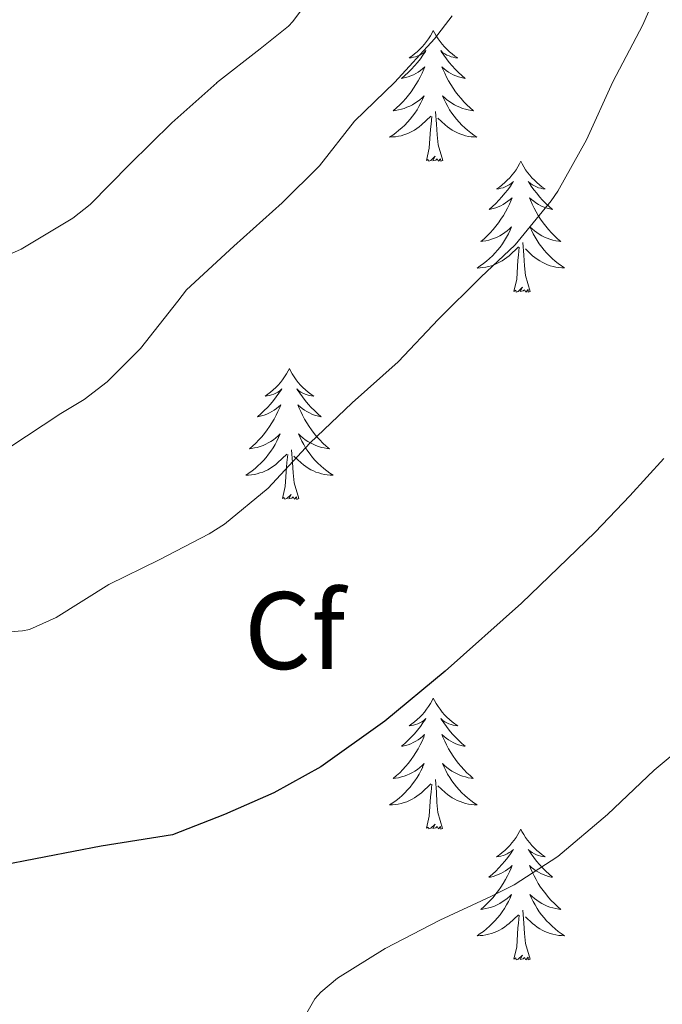
# Model space of a CAD drawing. Units: metres. Extents: x 555594 to 560073, y 4705127 to 4708134.
# Drawn here: x 556557 to 556616, y 4707532 to 4707621 of the extents above; entities that cross this region are included whole.
import ezdxf
from ezdxf.enums import TextEntityAlignment as Align

# ---------------------------------------------------------------- set-up
doc = ezdxf.new("R2010")
doc.units = ezdxf.units.M
doc.header["$MEASUREMENT"] = 0
for name, color, linetype, lineweight in [('Level 36', 19, 'Continuous', 40), ('Level 37', 92, 'Continuous', 0), ('Level 4', 36, 'Continuous', 30), ('Level 5', 36, 'Continuous', 0)]:
    doc.layers.add(name, color=color, linetype=linetype, lineweight=lineweight)
doc.styles.add('Arial', font='ARIAL.TTF', dxfattribs={"height": 0.2})

msp = doc.modelspace()

# ---------------------------------------------------------------- linework, layer by layer
at = {"layer": 'Level 36', "color": 92, "linetype": 'Continuous', "lineweight": 0}
for points in [[(556594.66, 4707620.43, 0.01), (556594.55, 4707620.21, 0.01), (556594.4, 4707619.94, 0.01), (556594.23, 4707619.67, 0.01), (556594.05, 4707619.42, 0.01), (556593.86, 4707619.17, 0.01), (556593.65, 4707618.93, 0.01), (556593.43, 4707618.71, 0.01), (556593.2, 4707618.49, 0.01), (556592.96, 4707618.29, 0.01), (556592.71, 4707618.09, 0.01), (556592.45, 4707617.92, 0.01), (556592.65, 4707617.94, 0.01), (556592.85, 4707617.98, 0.01), (556593.05, 4707618.03, 0.01), (556593.24, 4707618.1, 0.01), (556593.43, 4707618.19, 0.01), (556593.61, 4707618.29, 0.01), (556593.79, 4707618.4, 0.01), (556593.99, 4707618.59, 0.01), (556593.95, 4707618.52, 0.01), (556593.72, 4707618.18, 0.01), (556593.48, 4707617.84, 0.01), (556593.22, 4707617.52, 0.01), (556592.96, 4707617.2, 0.01), (556592.68, 4707616.9, 0.01), (556592.38, 4707616.6, 0.01), (556592.08, 4707616.32, 0.01), (556591.77, 4707616.05, 0.01), (556591.89, 4707616.07, 0.01), (556592.14, 4707616.13, 0.01), (556592.38, 4707616.2, 0.01), (556592.62, 4707616.29, 0.01), (556592.85, 4707616.39, 0.01), (556593.07, 4707616.51, 0.01), (556593.28, 4707616.64, 0.01), (556593.49, 4707616.79, 0.01), (556593.69, 4707616.94, 0.01), (556593.88, 4707617.11, 0.01), (556593.79, 4707616.89, 0.01), (556593.63, 4707616.53, 0.01), (556593.46, 4707616.18, 0.01), (556593.28, 4707615.83, 0.01), (556593.08, 4707615.49, 0.01), (556592.86, 4707615.16, 0.01), (556592.64, 4707614.84, 0.01), (556592.4, 4707614.53, 0.01), (556592.15, 4707614.22, 0.01), (556591.88, 4707613.93, 0.01), (556591.61, 4707613.65, 0.01), (556591.32, 4707613.38, 0.01), (556591.02, 4707613.12, 0.01), (556591.22, 4707613.15, 0.01), (556591.49, 4707613.19, 0.01), (556591.75, 4707613.26, 0.01), (556592.01, 4707613.33, 0.01), (556592.26, 4707613.43, 0.01), (556592.51, 4707613.54, 0.01), (556592.75, 4707613.66, 0.01), (556592.99, 4707613.8, 0.01), (556593.21, 4707613.95, 0.01), (556593.43, 4707614.11, 0.01), (556593.63, 4707614.29, 0.01), (556593.83, 4707614.48, 0.01), (556593.69, 4707614.15, 0.01)], [(556594.66, 4707620.43, 0.01), (556594.78, 4707620.21, 0.01), (556594.93, 4707619.94, 0.01), (556595.1, 4707619.67, 0.01), (556595.28, 4707619.42, 0.01), (556595.48, 4707619.17, 0.01), (556595.68, 4707618.93, 0.01), (556595.9, 4707618.71, 0.01), (556596.13, 4707618.49, 0.01), (556596.37, 4707618.29, 0.01), (556596.62, 4707618.09, 0.01), (556596.88, 4707617.92, 0.01), (556596.68, 4707617.94, 0.01), (556596.48, 4707617.98, 0.01), (556596.28, 4707618.03, 0.01), (556596.09, 4707618.1, 0.01), (556595.9, 4707618.19, 0.01), (556595.72, 4707618.29, 0.01), (556595.54, 4707618.4, 0.01), (556595.34, 4707618.59, 0.01), (556595.38, 4707618.52, 0.01), (556595.61, 4707618.18, 0.01), (556595.85, 4707617.84, 0.01), (556596.11, 4707617.52, 0.01), (556596.38, 4707617.2, 0.01), (556596.66, 4707616.9, 0.01), (556596.95, 4707616.6, 0.01), (556597.25, 4707616.32, 0.01), (556597.56, 4707616.05, 0.01), (556597.44, 4707616.07, 0.01), (556597.19, 4707616.13, 0.01), (556596.95, 4707616.2, 0.01), (556596.72, 4707616.29, 0.01), (556596.48, 4707616.39, 0.01), (556596.26, 4707616.51, 0.01), (556596.04, 4707616.64, 0.01), (556595.84, 4707616.79, 0.01), (556595.64, 4707616.94, 0.01), (556595.45, 4707617.11, 0.01), (556595.54, 4707616.89, 0.01), (556595.7, 4707616.53, 0.01), (556595.87, 4707616.18, 0.01), (556596.05, 4707615.83, 0.01), (556596.25, 4707615.49, 0.01), (556596.47, 4707615.16, 0.01), (556596.69, 4707614.84, 0.01), (556596.93, 4707614.53, 0.01), (556597.18, 4707614.22, 0.01), (556597.45, 4707613.93, 0.01), (556597.72, 4707613.65, 0.01), (556598.01, 4707613.38, 0.01), (556598.31, 4707613.12, 0.01), (556598.11, 4707613.15, 0.01), (556597.84, 4707613.19, 0.01), (556597.58, 4707613.26, 0.01), (556597.32, 4707613.33, 0.01), (556597.07, 4707613.43, 0.01), (556596.82, 4707613.54, 0.01), (556596.58, 4707613.66, 0.01), (556596.34, 4707613.8, 0.01), (556596.12, 4707613.95, 0.01), (556595.9, 4707614.11, 0.01), (556595.7, 4707614.29, 0.01), (556595.5, 4707614.48, 0.01), (556595.64, 4707614.15, 0.01)], [(556593.686, 4707614.146, 0.01), (556593.526, 4707613.826, 0.01), (556593.356, 4707613.506, 0.01), (556593.176, 4707613.206, 0.01), (556592.976, 4707612.906, 0.01), (556592.766, 4707612.616, 0.01), (556592.546, 4707612.346, 0.01), (556592.316, 4707612.076, 0.01), (556592.066, 4707611.816, 0.01), (556591.806, 4707611.566, 0.01), (556591.536, 4707611.336, 0.01), (556591.256, 4707611.116, 0.01), (556590.976, 4707610.906, 0.01), (556590.676, 4707610.716, 0.01), (556590.946, 4707610.726, 0.01), (556591.206, 4707610.746, 0.01), (556591.476, 4707610.786, 0.01), (556591.726, 4707610.846, 0.01), (556591.986, 4707610.916, 0.01), (556592.236, 4707611.006, 0.01), (556592.476, 4707611.106, 0.01), (556592.716, 4707611.226, 0.01), (556592.946, 4707611.356, 0.01), (556593.166, 4707611.506, 0.01), (556593.386, 4707611.656, 0.01), (556593.586, 4707611.826, 0.01), (556594.436, 4707612.626, 0.01)], [(556595.636, 4707614.145, 0.01), (556595.796, 4707613.825, 0.01), (556595.966, 4707613.505, 0.01), (556596.146, 4707613.205, 0.01), (556596.346, 4707612.905, 0.01), (556596.556, 4707612.615, 0.01), (556596.776, 4707612.345, 0.01), (556597.006, 4707612.075, 0.01), (556597.256, 4707611.815, 0.01), (556597.516, 4707611.565, 0.01), (556597.786, 4707611.335, 0.01), (556598.066, 4707611.115, 0.01), (556598.356, 4707610.905, 0.01), (556598.635, 4707610.715, 0.01), (556598.375, 4707610.725, 0.01), (556598.115, 4707610.745, 0.01), (556597.855, 4707610.785, 0.01), (556597.596, 4707610.845, 0.01), (556597.336, 4707610.915, 0.01), (556597.086, 4707611.005, 0.01), (556596.846, 4707611.105, 0.01), (556596.606, 4707611.225, 0.01), (556596.376, 4707611.355, 0.01), (556596.156, 4707611.505, 0.01), (556595.936, 4707611.655, 0.01), (556595.736, 4707611.825, 0.01), (556595.076, 4707612.445, 0.01)], [(556594.05, 4707608.58, 0.01), (556594.29, 4707609.7, 0.01), (556594.4, 4707611.44, 0.01), (556594.45, 4707611.88, 0.01), (556594.52, 4707612.6, 0.01)], [(556595.52, 4707608.58, 0.01), (556595.09, 4707610.02, 0.01), (556595, 4707610.93, 0.01), (556594.95, 4707611.88, 0.01), (556594.85, 4707613.04, 0.01)], [(556595.52, 4707608.58, 0.01), (556595.34, 4707608.51, 0.01), (556595.32, 4707608.75, 0.01), (556595.13, 4707608.53, 0.01), (556595.01, 4707608.73, 0.01), (556594.89, 4707608.63, 0.01), (556594.62, 4707608.57, 0.01), (556594.82, 4707608.97, 0.01), (556594.43, 4707608.59, 0.01), (556594.24, 4707608.53, 0.01), (556594.2, 4707608.69, 0.01), (556594.05, 4707608.58, 0.01)], [(556602.62, 4707608.51, 0.01), (556602.51, 4707608.29, 0.01), (556602.36, 4707608.02, 0.01), (556602.19, 4707607.75, 0.01), (556602.01, 4707607.5, 0.01), (556601.81, 4707607.25, 0.01), (556601.61, 4707607.01, 0.01), (556601.39, 4707606.79, 0.01), (556601.16, 4707606.57, 0.01), (556600.92, 4707606.37, 0.01), (556600.67, 4707606.17, 0.01), (556600.41, 4707606, 0.01), (556600.61, 4707606.02, 0.01), (556600.81, 4707606.06, 0.01), (556601.01, 4707606.11, 0.01), (556601.2, 4707606.18, 0.01), (556601.39, 4707606.27, 0.01), (556601.57, 4707606.37, 0.01), (556601.75, 4707606.48, 0.01), (556601.95, 4707606.67, 0.01), (556601.91, 4707606.6, 0.01), (556601.68, 4707606.26, 0.01), (556601.44, 4707605.92, 0.01), (556601.18, 4707605.6, 0.01), (556600.91, 4707605.28, 0.01), (556600.63, 4707604.98, 0.01), (556600.34, 4707604.68, 0.01), (556600.04, 4707604.4, 0.01), (556599.73, 4707604.13, 0.01), (556599.85, 4707604.15, 0.01), (556600.1, 4707604.21, 0.01), (556600.34, 4707604.28, 0.01), (556600.57, 4707604.37, 0.01), (556600.8, 4707604.47, 0.01), (556601.03, 4707604.59, 0.01), (556601.24, 4707604.72, 0.01), (556601.45, 4707604.87, 0.01), (556601.65, 4707605.02, 0.01), (556601.84, 4707605.19, 0.01), (556601.75, 4707604.97, 0.01), (556601.59, 4707604.61, 0.01), (556601.42, 4707604.26, 0.01), (556601.24, 4707603.91, 0.01), (556601.04, 4707603.57, 0.01), (556600.82, 4707603.24, 0.01), (556600.6, 4707602.92, 0.01), (556600.36, 4707602.61, 0.01), (556600.11, 4707602.3, 0.01), (556599.84, 4707602.01, 0.01), (556599.57, 4707601.73, 0.01), (556599.28, 4707601.46, 0.01), (556598.98, 4707601.2, 0.01), (556599.18, 4707601.23, 0.01), (556599.45, 4707601.27, 0.01), (556599.71, 4707601.34, 0.01), (556599.97, 4707601.41, 0.01), (556600.22, 4707601.51, 0.01), (556600.47, 4707601.62, 0.01), (556600.71, 4707601.74, 0.01), (556600.95, 4707601.88, 0.01), (556601.17, 4707602.03, 0.01), (556601.39, 4707602.19, 0.01), (556601.59, 4707602.37, 0.01), (556601.79, 4707602.56, 0.01), (556601.65, 4707602.23, 0.01)], [(556602.62, 4707608.51, 0.01), (556602.74, 4707608.29, 0.01), (556602.89, 4707608.02, 0.01), (556603.06, 4707607.75, 0.01), (556603.24, 4707607.5, 0.01), (556603.43, 4707607.25, 0.01), (556603.64, 4707607.01, 0.01), (556603.86, 4707606.79, 0.01), (556604.09, 4707606.57, 0.01), (556604.33, 4707606.37, 0.01), (556604.58, 4707606.17, 0.01), (556604.84, 4707606, 0.01), (556604.64, 4707606.02, 0.01), (556604.44, 4707606.06, 0.01), (556604.24, 4707606.11, 0.01), (556604.04, 4707606.18, 0.01), (556603.86, 4707606.27, 0.01), (556603.68, 4707606.37, 0.01), (556603.5, 4707606.48, 0.01), (556603.3, 4707606.67, 0.01), (556603.34, 4707606.6, 0.01), (556603.57, 4707606.26, 0.01), (556603.81, 4707605.92, 0.01), (556604.07, 4707605.6, 0.01), (556604.33, 4707605.28, 0.01), (556604.61, 4707604.98, 0.01), (556604.91, 4707604.68, 0.01), (556605.21, 4707604.4, 0.01), (556605.52, 4707604.13, 0.01), (556605.4, 4707604.15, 0.01), (556605.15, 4707604.21, 0.01), (556604.91, 4707604.28, 0.01), (556604.67, 4707604.37, 0.01), (556604.44, 4707604.47, 0.01), (556604.22, 4707604.59, 0.01), (556604, 4707604.72, 0.01), (556603.8, 4707604.87, 0.01), (556603.6, 4707605.02, 0.01), (556603.41, 4707605.19, 0.01), (556603.5, 4707604.97, 0.01), (556603.66, 4707604.61, 0.01), (556603.83, 4707604.26, 0.01), (556604.01, 4707603.91, 0.01), (556604.21, 4707603.57, 0.01), (556604.42, 4707603.24, 0.01), (556604.65, 4707602.92, 0.01), (556604.89, 4707602.61, 0.01), (556605.14, 4707602.3, 0.01), (556605.41, 4707602.01, 0.01), (556605.68, 4707601.73, 0.01), (556605.97, 4707601.46, 0.01), (556606.26, 4707601.2, 0.01), (556606.07, 4707601.23, 0.01), (556605.8, 4707601.27, 0.01), (556605.54, 4707601.34, 0.01), (556605.28, 4707601.41, 0.01), (556605.02, 4707601.51, 0.01), (556604.78, 4707601.62, 0.01), (556604.54, 4707601.74, 0.01), (556604.3, 4707601.88, 0.01), (556604.08, 4707602.03, 0.01), (556603.86, 4707602.19, 0.01), (556603.66, 4707602.37, 0.01), (556603.46, 4707602.56, 0.01), (556603.6, 4707602.23, 0.01)], [(556601.654, 4707602.235, 0.01), (556601.494, 4707601.915, 0.01), (556601.323, 4707601.595, 0.01), (556601.143, 4707601.295, 0.01), (556600.943, 4707600.995, 0.01), (556600.733, 4707600.705, 0.01), (556600.513, 4707600.435, 0.01), (556600.283, 4707600.165, 0.01), (556600.033, 4707599.905, 0.01), (556599.773, 4707599.655, 0.01), (556599.503, 4707599.425, 0.01), (556599.223, 4707599.205, 0.01), (556598.933, 4707598.995, 0.01), (556598.643, 4707598.795, 0.01), (556598.913, 4707598.815, 0.01), (556599.173, 4707598.835, 0.01), (556599.433, 4707598.875, 0.01), (556599.693, 4707598.935, 0.01), (556599.953, 4707599.005, 0.01), (556600.203, 4707599.095, 0.01), (556600.443, 4707599.195, 0.01), (556600.683, 4707599.315, 0.01), (556600.913, 4707599.445, 0.01), (556601.133, 4707599.595, 0.01), (556601.343, 4707599.745, 0.01), (556601.553, 4707599.915, 0.01), (556602.403, 4707600.715, 0.01)], [(556603.604, 4707602.235, 0.01), (556603.763, 4707601.915, 0.01), (556603.923, 4707601.595, 0.01), (556604.113, 4707601.294, 0.01), (556604.303, 4707600.994, 0.01), (556604.523, 4707600.704, 0.01), (556604.743, 4707600.434, 0.01), (556604.973, 4707600.164, 0.01), (556605.223, 4707599.904, 0.01), (556605.483, 4707599.654, 0.01), (556605.753, 4707599.424, 0.01), (556606.023, 4707599.204, 0.01), (556606.313, 4707598.994, 0.01), (556606.603, 4707598.804, 0.01), (556606.343, 4707598.814, 0.01), (556606.083, 4707598.834, 0.01), (556605.813, 4707598.874, 0.01), (556605.563, 4707598.934, 0.01), (556605.303, 4707599.004, 0.01), (556605.053, 4707599.094, 0.01), (556604.813, 4707599.194, 0.01), (556604.573, 4707599.314, 0.01), (556604.343, 4707599.444, 0.01), (556604.123, 4707599.594, 0.01), (556603.903, 4707599.744, 0.01), (556603.703, 4707599.915, 0.01), (556603.043, 4707600.535, 0.01)], [(556603.48, 4707596.66, 0.01), (556603.05, 4707598.1, 0.01), (556602.96, 4707599.01, 0.01), (556602.91, 4707599.96, 0.01), (556602.81, 4707601.12, 0.01)], [(556602, 4707596.66, 0.01), (556602.25, 4707597.78, 0.01), (556602.36, 4707599.52, 0.01), (556602.41, 4707599.96, 0.01), (556602.47, 4707600.68, 0.01)], [(556603.48, 4707596.66, 0.01), (556603.3, 4707596.59, 0.01), (556603.28, 4707596.83, 0.01), (556603.09, 4707596.61, 0.01), (556602.97, 4707596.81, 0.01), (556602.85, 4707596.71, 0.01), (556602.58, 4707596.65, 0.01), (556602.78, 4707597.05, 0.01), (556602.39, 4707596.67, 0.01), (556602.2, 4707596.61, 0.01), (556602.16, 4707596.77, 0.01), (556602, 4707596.66, 0.01)], [(556581.56, 4707589.65, 0.01), (556581.44, 4707589.43, 0.01), (556581.29, 4707589.15, 0.01), (556581.12, 4707588.89, 0.01), (556580.94, 4707588.63, 0.01), (556580.75, 4707588.38, 0.01), (556580.54, 4707588.14, 0.01), (556580.32, 4707587.92, 0.01), (556580.09, 4707587.7, 0.01), (556579.85, 4707587.5, 0.01), (556579.6, 4707587.31, 0.01), (556579.34, 4707587.13, 0.01), (556579.54, 4707587.15, 0.01), (556579.74, 4707587.19, 0.01), (556579.94, 4707587.25, 0.01), (556580.14, 4707587.31, 0.01), (556580.32, 4707587.4, 0.01), (556580.5, 4707587.5, 0.01), (556580.68, 4707587.61, 0.01), (556580.88, 4707587.8, 0.01), (556580.84, 4707587.74, 0.01), (556580.61, 4707587.39, 0.01), (556580.37, 4707587.06, 0.01), (556580.11, 4707586.73, 0.01), (556579.85, 4707586.41, 0.01), (556579.57, 4707586.11, 0.01), (556579.27, 4707585.81, 0.01), (556578.97, 4707585.53, 0.01), (556578.66, 4707585.26, 0.01), (556578.78, 4707585.28, 0.01), (556579.03, 4707585.34, 0.01), (556579.27, 4707585.41, 0.01), (556579.51, 4707585.5, 0.01), (556579.74, 4707585.61, 0.01), (556579.96, 4707585.72, 0.01), (556580.18, 4707585.85, 0.01), (556580.38, 4707586, 0.01), (556580.58, 4707586.16, 0.01), (556580.77, 4707586.33, 0.01), (556580.68, 4707586.11, 0.01), (556580.52, 4707585.74, 0.01), (556580.35, 4707585.39, 0.01), (556580.17, 4707585.04, 0.01), (556579.97, 4707584.7, 0.01), (556579.76, 4707584.37, 0.01), (556579.53, 4707584.05, 0.01), (556579.29, 4707583.74, 0.01), (556579.04, 4707583.43, 0.01), (556578.77, 4707583.14, 0.01), (556578.5, 4707582.86, 0.01), (556578.21, 4707582.59, 0.01), (556577.92, 4707582.33, 0.01), (556578.11, 4707582.36, 0.01), (556578.38, 4707582.41, 0.01), (556578.64, 4707582.47, 0.01), (556578.9, 4707582.55, 0.01), (556579.16, 4707582.64, 0.01), (556579.4, 4707582.75, 0.01), (556579.64, 4707582.87, 0.01), (556579.88, 4707583.01, 0.01), (556580.1, 4707583.16, 0.01), (556580.32, 4707583.33, 0.01), (556580.52, 4707583.5, 0.01), (556580.72, 4707583.69, 0.01), (556580.58, 4707583.36, 0.01)], [(556581.56, 4707589.65, 0.01), (556581.67, 4707589.43, 0.01), (556581.82, 4707589.15, 0.01), (556581.99, 4707588.89, 0.01), (556582.17, 4707588.63, 0.01), (556582.37, 4707588.38, 0.01), (556582.57, 4707588.14, 0.01), (556582.79, 4707587.92, 0.01), (556583.02, 4707587.7, 0.01), (556583.26, 4707587.5, 0.01), (556583.51, 4707587.31, 0.01), (556583.77, 4707587.13, 0.01), (556583.57, 4707587.15, 0.01), (556583.37, 4707587.19, 0.01), (556583.17, 4707587.25, 0.01), (556582.98, 4707587.31, 0.01), (556582.79, 4707587.4, 0.01), (556582.61, 4707587.5, 0.01), (556582.43, 4707587.61, 0.01), (556582.23, 4707587.8, 0.01), (556582.27, 4707587.74, 0.01), (556582.5, 4707587.39, 0.01), (556582.74, 4707587.06, 0.01), (556583, 4707586.73, 0.01), (556583.27, 4707586.41, 0.01), (556583.55, 4707586.11, 0.01), (556583.84, 4707585.81, 0.01), (556584.14, 4707585.53, 0.01), (556584.45, 4707585.26, 0.01), (556584.33, 4707585.28, 0.01), (556584.08, 4707585.34, 0.01), (556583.84, 4707585.41, 0.01), (556583.61, 4707585.5, 0.01), (556583.38, 4707585.61, 0.01), (556583.15, 4707585.72, 0.01), (556582.94, 4707585.85, 0.01), (556582.73, 4707586, 0.01), (556582.53, 4707586.16, 0.01), (556582.34, 4707586.33, 0.01), (556582.43, 4707586.11, 0.01), (556582.59, 4707585.74, 0.01), (556582.76, 4707585.39, 0.01), (556582.94, 4707585.04, 0.01), (556583.14, 4707584.7, 0.01), (556583.36, 4707584.37, 0.01), (556583.58, 4707584.05, 0.01), (556583.82, 4707583.74, 0.01), (556584.07, 4707583.43, 0.01), (556584.34, 4707583.14, 0.01), (556584.61, 4707582.86, 0.01), (556584.9, 4707582.59, 0.01), (556585.2, 4707582.33, 0.01), (556585, 4707582.36, 0.01), (556584.73, 4707582.41, 0.01), (556584.47, 4707582.47, 0.01), (556584.21, 4707582.55, 0.01), (556583.96, 4707582.64, 0.01), (556583.71, 4707582.75, 0.01), (556583.47, 4707582.87, 0.01), (556583.23, 4707583.01, 0.01), (556583.01, 4707583.16, 0.01), (556582.79, 4707583.33, 0.01), (556582.59, 4707583.5, 0.01), (556582.39, 4707583.69, 0.01), (556582.53, 4707583.36, 0.01)], [(556580.581, 4707583.357, 0.01), (556580.421, 4707583.037, 0.01), (556580.261, 4707582.727, 0.01), (556580.071, 4707582.417, 0.01), (556579.881, 4707582.127, 0.01), (556579.661, 4707581.837, 0.01), (556579.44, 4707581.557, 0.01), (556579.21, 4707581.287, 0.01), (556578.96, 4707581.027, 0.01), (556578.7, 4707580.787, 0.01), (556578.43, 4707580.547, 0.01), (556578.16, 4707580.327, 0.01), (556577.87, 4707580.117, 0.01), (556577.58, 4707579.927, 0.01), (556577.84, 4707579.937, 0.01), (556578.1, 4707579.967, 0.01), (556578.37, 4707580.007, 0.01), (556578.62, 4707580.057, 0.01), (556578.88, 4707580.137, 0.01), (556579.13, 4707580.217, 0.01), (556579.37, 4707580.327, 0.01), (556579.61, 4707580.437, 0.01), (556579.84, 4707580.567, 0.01), (556580.06, 4707580.717, 0.01), (556580.28, 4707580.877, 0.01), (556580.48, 4707581.047, 0.01), (556581.33, 4707581.847, 0.01)], [(556582.531, 4707583.356, 0.01), (556582.691, 4707583.036, 0.01), (556582.861, 4707582.726, 0.01), (556583.04, 4707582.416, 0.01), (556583.24, 4707582.126, 0.01), (556583.45, 4707581.836, 0.01), (556583.67, 4707581.556, 0.01), (556583.9, 4707581.286, 0.01), (556584.15, 4707581.026, 0.01), (556584.41, 4707580.786, 0.01), (556584.68, 4707580.546, 0.01), (556584.96, 4707580.326, 0.01), (556585.25, 4707580.116, 0.01), (556585.54, 4707579.926, 0.01), (556585.27, 4707579.936, 0.01), (556585.01, 4707579.966, 0.01), (556584.75, 4707580.006, 0.01), (556584.49, 4707580.056, 0.01), (556584.23, 4707580.136, 0.01), (556583.98, 4707580.216, 0.01), (556583.74, 4707580.326, 0.01), (556583.5, 4707580.436, 0.01), (556583.27, 4707580.566, 0.01), (556583.05, 4707580.716, 0.01), (556582.84, 4707580.876, 0.01), (556582.63, 4707581.046, 0.01), (556581.97, 4707581.667, 0.01)], [(556582.41, 4707577.8, 0.01), (556581.98, 4707579.24, 0.01), (556581.89, 4707580.14, 0.01), (556581.84, 4707581.09, 0.01), (556581.74, 4707582.25, 0.01)], [(556580.94, 4707577.8, 0.01), (556581.18, 4707578.91, 0.01), (556581.3, 4707580.66, 0.01), (556581.34, 4707581.09, 0.01), (556581.41, 4707581.81, 0.01)], [(556582.41, 4707577.8, 0.01), (556582.23, 4707577.73, 0.01), (556582.21, 4707577.97, 0.01), (556582.02, 4707577.75, 0.01), (556581.9, 4707577.95, 0.01), (556581.78, 4707577.84, 0.01), (556581.51, 4707577.79, 0.01), (556581.71, 4707578.18, 0.01), (556581.32, 4707577.8, 0.01), (556581.14, 4707577.75, 0.01), (556581.09, 4707577.91, 0.01), (556580.94, 4707577.8, 0.01)], [(556594.66, 4707559.64, 0.01), (556594.55, 4707559.42, 0.01), (556594.4, 4707559.14, 0.01), (556594.23, 4707558.88, 0.01), (556594.05, 4707558.62, 0.01), (556593.85, 4707558.37, 0.01), (556593.65, 4707558.13, 0.01), (556593.43, 4707557.91, 0.01), (556593.2, 4707557.69, 0.01), (556592.96, 4707557.49, 0.01), (556592.71, 4707557.3, 0.01), (556592.45, 4707557.12, 0.01), (556592.64, 4707557.14, 0.01), (556592.85, 4707557.18, 0.01), (556593.05, 4707557.23, 0.01), (556593.24, 4707557.3, 0.01), (556593.43, 4707557.39, 0.01), (556593.61, 4707557.49, 0.01), (556593.79, 4707557.6, 0.01), (556593.99, 4707557.79, 0.01), (556593.95, 4707557.73, 0.01), (556593.72, 4707557.38, 0.01), (556593.48, 4707557.05, 0.01), (556593.22, 4707556.72, 0.01), (556592.95, 4707556.4, 0.01), (556592.67, 4707556.1, 0.01), (556592.38, 4707555.8, 0.01), (556592.08, 4707555.52, 0.01), (556591.76, 4707555.25, 0.01), (556591.89, 4707555.27, 0.01), (556592.14, 4707555.33, 0.01), (556592.38, 4707555.4, 0.01), (556592.61, 4707555.49, 0.01), (556592.84, 4707555.59, 0.01), (556593.07, 4707555.71, 0.01), (556593.28, 4707555.84, 0.01), (556593.49, 4707555.99, 0.01), (556593.69, 4707556.15, 0.01), (556593.87, 4707556.32, 0.01), (556593.79, 4707556.09, 0.01), (556593.63, 4707555.73, 0.01), (556593.46, 4707555.38, 0.01), (556593.27, 4707555.03, 0.01), (556593.07, 4707554.69, 0.01), (556592.86, 4707554.36, 0.01), (556592.64, 4707554.04, 0.01), (556592.4, 4707553.73, 0.01), (556592.14, 4707553.42, 0.01), (556591.88, 4707553.13, 0.01), (556591.61, 4707552.85, 0.01), (556591.32, 4707552.58, 0.01), (556591.02, 4707552.32, 0.01), (556591.22, 4707552.35, 0.01), (556591.48, 4707552.39, 0.01), (556591.75, 4707552.46, 0.01), (556592.01, 4707552.54, 0.01), (556592.26, 4707552.63, 0.01), (556592.51, 4707552.74, 0.01), (556592.75, 4707552.86, 0.01), (556592.98, 4707553, 0.01), (556593.21, 4707553.15, 0.01), (556593.43, 4707553.31, 0.01), (556593.63, 4707553.49, 0.01), (556593.83, 4707553.68, 0.01), (556593.69, 4707553.35, 0.01)], [(556594.66, 4707559.64, 0.01), (556594.78, 4707559.42, 0.01), (556594.93, 4707559.14, 0.01), (556595.1, 4707558.88, 0.01), (556595.28, 4707558.62, 0.01), (556595.47, 4707558.37, 0.01), (556595.68, 4707558.13, 0.01), (556595.9, 4707557.91, 0.01), (556596.13, 4707557.69, 0.01), (556596.37, 4707557.49, 0.01), (556596.62, 4707557.3, 0.01), (556596.88, 4707557.12, 0.01), (556596.68, 4707557.14, 0.01), (556596.48, 4707557.18, 0.01), (556596.28, 4707557.23, 0.01), (556596.08, 4707557.3, 0.01), (556595.9, 4707557.39, 0.01), (556595.71, 4707557.49, 0.01), (556595.54, 4707557.6, 0.01), (556595.34, 4707557.79, 0.01), (556595.38, 4707557.73, 0.01), (556595.61, 4707557.38, 0.01), (556595.85, 4707557.04, 0.01), (556596.1, 4707556.72, 0.01), (556596.37, 4707556.4, 0.01), (556596.65, 4707556.1, 0.01), (556596.94, 4707555.8, 0.01), (556597.25, 4707555.52, 0.01), (556597.56, 4707555.25, 0.01), (556597.44, 4707555.27, 0.01), (556597.19, 4707555.33, 0.01), (556596.95, 4707555.4, 0.01), (556596.71, 4707555.49, 0.01), (556596.48, 4707555.59, 0.01), (556596.26, 4707555.71, 0.01), (556596.04, 4707555.84, 0.01), (556595.84, 4707555.99, 0.01), (556595.64, 4707556.15, 0.01), (556595.45, 4707556.32, 0.01), (556595.54, 4707556.09, 0.01), (556595.7, 4707555.73, 0.01), (556595.87, 4707555.38, 0.01), (556596.05, 4707555.03, 0.01), (556596.25, 4707554.69, 0.01), (556596.46, 4707554.36, 0.01), (556596.69, 4707554.04, 0.01), (556596.93, 4707553.73, 0.01), (556597.18, 4707553.42, 0.01), (556597.44, 4707553.13, 0.01), (556597.72, 4707552.85, 0.01), (556598.01, 4707552.58, 0.01), (556598.3, 4707552.32, 0.01), (556598.11, 4707552.35, 0.01), (556597.84, 4707552.39, 0.01), (556597.58, 4707552.46, 0.01), (556597.32, 4707552.54, 0.01), (556597.06, 4707552.63, 0.01), (556596.82, 4707552.74, 0.01), (556596.58, 4707552.86, 0.01), (556596.34, 4707553, 0.01), (556596.12, 4707553.15, 0.01), (556595.9, 4707553.31, 0.01), (556595.69, 4707553.49, 0.01), (556595.5, 4707553.68, 0.01), (556595.64, 4707553.35, 0.01)], [(556593.694, 4707553.345, 0.01), (556593.534, 4707553.025, 0.01), (556593.364, 4707552.715, 0.01), (556593.184, 4707552.405, 0.01), (556592.984, 4707552.105, 0.01), (556592.774, 4707551.825, 0.01), (556592.554, 4707551.545, 0.01), (556592.314, 4707551.275, 0.01), (556592.074, 4707551.015, 0.01), (556591.814, 4707550.775, 0.01), (556591.544, 4707550.535, 0.01), (556591.264, 4707550.315, 0.01), (556590.974, 4707550.105, 0.01), (556590.684, 4707549.915, 0.01), (556590.954, 4707549.925, 0.01), (556591.214, 4707549.945, 0.01), (556591.474, 4707549.995, 0.01), (556591.734, 4707550.045, 0.01), (556591.994, 4707550.125, 0.01), (556592.244, 4707550.205, 0.01), (556592.484, 4707550.305, 0.01), (556592.724, 4707550.425, 0.01), (556592.954, 4707550.555, 0.01), (556593.174, 4707550.705, 0.01), (556593.384, 4707550.865, 0.01), (556593.594, 4707551.025, 0.01), (556594.444, 4707551.825, 0.01)], [(556595.644, 4707553.355, 0.01), (556595.804, 4707553.035, 0.01), (556595.964, 4707552.715, 0.01), (556596.154, 4707552.415, 0.01), (556596.344, 4707552.115, 0.01), (556596.554, 4707551.835, 0.01), (556596.784, 4707551.555, 0.01), (556597.014, 4707551.285, 0.01), (556597.263, 4707551.025, 0.01), (556597.523, 4707550.785, 0.01), (556597.783, 4707550.545, 0.01), (556598.063, 4707550.325, 0.01), (556598.353, 4707550.115, 0.01), (556598.643, 4707549.925, 0.01), (556598.383, 4707549.935, 0.01), (556598.123, 4707549.955, 0.01), (556597.853, 4707549.995, 0.01), (556597.593, 4707550.055, 0.01), (556597.343, 4707550.125, 0.01), (556597.093, 4707550.215, 0.01), (556596.843, 4707550.315, 0.01), (556596.613, 4707550.435, 0.01), (556596.383, 4707550.565, 0.01), (556596.163, 4707550.715, 0.01), (556595.944, 4707550.865, 0.01), (556595.744, 4707551.035, 0.01), (556595.084, 4707551.645, 0.01)], [(556594.04, 4707547.79, 0.01), (556594.29, 4707548.9, 0.01), (556594.4, 4707550.65, 0.01), (556594.45, 4707551.08, 0.01), (556594.51, 4707551.8, 0.01)], [(556595.51, 4707547.78, 0.01), (556595.08, 4707549.23, 0.01), (556594.99, 4707550.13, 0.01), (556594.95, 4707551.08, 0.01), (556594.85, 4707552.24, 0.01)], [(556595.51, 4707547.78, 0.01), (556595.34, 4707547.72, 0.01), (556595.32, 4707547.95, 0.01), (556595.13, 4707547.73, 0.01), (556595.01, 4707547.94, 0.01), (556594.89, 4707547.83, 0.01), (556594.62, 4707547.77, 0.01), (556594.82, 4707548.17, 0.01), (556594.43, 4707547.79, 0.01), (556594.24, 4707547.73, 0.01), (556594.2, 4707547.9, 0.01), (556594.04, 4707547.79, 0.01)], [(556602.62, 4707547.72, 0.01), (556602.51, 4707547.5, 0.01), (556602.36, 4707547.22, 0.01), (556602.19, 4707546.96, 0.01), (556602.01, 4707546.7, 0.01), (556601.81, 4707546.45, 0.01), (556601.61, 4707546.21, 0.01), (556601.39, 4707545.99, 0.01), (556601.16, 4707545.77, 0.01), (556600.92, 4707545.57, 0.01), (556600.67, 4707545.38, 0.01), (556600.41, 4707545.2, 0.01), (556600.6, 4707545.22, 0.01), (556600.81, 4707545.26, 0.01), (556601.01, 4707545.31, 0.01), (556601.2, 4707545.38, 0.01), (556601.39, 4707545.47, 0.01), (556601.57, 4707545.57, 0.01), (556601.75, 4707545.68, 0.01), (556601.95, 4707545.87, 0.01), (556601.91, 4707545.81, 0.01), (556601.68, 4707545.46, 0.01), (556601.44, 4707545.13, 0.01), (556601.18, 4707544.8, 0.01), (556600.91, 4707544.48, 0.01), (556600.63, 4707544.18, 0.01), (556600.34, 4707543.88, 0.01), (556600.04, 4707543.6, 0.01), (556599.72, 4707543.33, 0.01), (556599.85, 4707543.35, 0.01), (556600.1, 4707543.41, 0.01), (556600.34, 4707543.48, 0.01), (556600.57, 4707543.57, 0.01), (556600.8, 4707543.67, 0.01), (556601.03, 4707543.79, 0.01), (556601.24, 4707543.92, 0.01), (556601.45, 4707544.07, 0.01), (556601.65, 4707544.23, 0.01), (556601.83, 4707544.4, 0.01), (556601.75, 4707544.17, 0.01), (556601.59, 4707543.81, 0.01), (556601.42, 4707543.46, 0.01), (556601.23, 4707543.11, 0.01), (556601.03, 4707542.77, 0.01), (556600.82, 4707542.44, 0.01), (556600.6, 4707542.12, 0.01), (556600.36, 4707541.81, 0.01), (556600.1, 4707541.5, 0.01), (556599.84, 4707541.21, 0.01), (556599.57, 4707540.93, 0.01), (556599.28, 4707540.66, 0.01), (556598.98, 4707540.4, 0.01), (556599.18, 4707540.43, 0.01), (556599.44, 4707540.47, 0.01), (556599.71, 4707540.54, 0.01), (556599.97, 4707540.62, 0.01), (556600.22, 4707540.71, 0.01), (556600.47, 4707540.82, 0.01), (556600.71, 4707540.94, 0.01), (556600.94, 4707541.08, 0.01), (556601.17, 4707541.23, 0.01), (556601.39, 4707541.39, 0.01), (556601.59, 4707541.57, 0.01), (556601.79, 4707541.76, 0.01), (556601.65, 4707541.43, 0.01)], [(556602.62, 4707547.72, 0.01), (556602.73, 4707547.5, 0.01), (556602.89, 4707547.22, 0.01), (556603.06, 4707546.96, 0.01), (556603.24, 4707546.7, 0.01), (556603.43, 4707546.45, 0.01), (556603.64, 4707546.21, 0.01), (556603.86, 4707545.99, 0.01), (556604.09, 4707545.77, 0.01), (556604.33, 4707545.57, 0.01), (556604.58, 4707545.38, 0.01), (556604.84, 4707545.2, 0.01), (556604.64, 4707545.22, 0.01), (556604.44, 4707545.26, 0.01), (556604.24, 4707545.31, 0.01), (556604.04, 4707545.38, 0.01), (556603.86, 4707545.47, 0.01), (556603.67, 4707545.57, 0.01), (556603.5, 4707545.68, 0.01), (556603.3, 4707545.87, 0.01), (556603.34, 4707545.81, 0.01), (556603.57, 4707545.46, 0.01), (556603.81, 4707545.13, 0.01), (556604.06, 4707544.8, 0.01), (556604.33, 4707544.48, 0.01), (556604.61, 4707544.18, 0.01), (556604.9, 4707543.88, 0.01), (556605.21, 4707543.6, 0.01), (556605.52, 4707543.33, 0.01), (556605.4, 4707543.35, 0.01), (556605.15, 4707543.41, 0.01), (556604.91, 4707543.48, 0.01), (556604.67, 4707543.57, 0.01), (556604.44, 4707543.67, 0.01), (556604.22, 4707543.79, 0.01), (556604, 4707543.92, 0.01), (556603.8, 4707544.07, 0.01), (556603.6, 4707544.23, 0.01), (556603.41, 4707544.4, 0.01), (556603.5, 4707544.17, 0.01), (556603.66, 4707543.81, 0.01), (556603.83, 4707543.46, 0.01), (556604.01, 4707543.11, 0.01), (556604.21, 4707542.77, 0.01), (556604.42, 4707542.44, 0.01), (556604.65, 4707542.12, 0.01), (556604.89, 4707541.81, 0.01), (556605.14, 4707541.5, 0.01), (556605.4, 4707541.21, 0.01), (556605.68, 4707540.93, 0.01), (556605.97, 4707540.66, 0.01), (556606.26, 4707540.4, 0.01), (556606.07, 4707540.43, 0.01), (556605.8, 4707540.47, 0.01), (556605.54, 4707540.54, 0.01), (556605.28, 4707540.62, 0.01), (556605.02, 4707540.71, 0.01), (556604.78, 4707540.82, 0.01), (556604.54, 4707540.94, 0.01), (556604.3, 4707541.08, 0.01), (556604.08, 4707541.23, 0.01), (556603.86, 4707541.39, 0.01), (556603.65, 4707541.57, 0.01), (556603.46, 4707541.76, 0.01), (556603.6, 4707541.43, 0.01)], [(556601.651, 4707541.434, 0.01), (556601.491, 4707541.114, 0.01), (556601.321, 4707540.804, 0.01), (556601.141, 4707540.494, 0.01), (556600.941, 4707540.194, 0.01), (556600.731, 4707539.914, 0.01), (556600.511, 4707539.634, 0.01), (556600.271, 4707539.364, 0.01), (556600.031, 4707539.104, 0.01), (556599.771, 4707538.864, 0.01), (556599.501, 4707538.624, 0.01), (556599.221, 4707538.405, 0.01), (556598.931, 4707538.195, 0.01), (556598.641, 4707538.005, 0.01), (556598.911, 4707538.015, 0.01), (556599.171, 4707538.035, 0.01), (556599.431, 4707538.085, 0.01), (556599.691, 4707538.134, 0.01), (556599.951, 4707538.214, 0.01), (556600.201, 4707538.294, 0.01), (556600.441, 4707538.394, 0.01), (556600.681, 4707538.514, 0.01), (556600.911, 4707538.644, 0.01), (556601.131, 4707538.794, 0.01), (556601.341, 4707538.954, 0.01), (556601.551, 4707539.114, 0.01), (556602.401, 4707539.914, 0.01)], [(556603.601, 4707541.434, 0.01), (556603.761, 4707541.114, 0.01), (556603.921, 4707540.804, 0.01), (556604.111, 4707540.494, 0.01), (556604.301, 4707540.194, 0.01), (556604.511, 4707539.914, 0.01), (556604.741, 4707539.634, 0.01), (556604.971, 4707539.364, 0.01), (556605.221, 4707539.104, 0.01), (556605.481, 4707538.864, 0.01), (556605.741, 4707538.624, 0.01), (556606.021, 4707538.404, 0.01), (556606.31, 4707538.194, 0.01), (556606.6, 4707538.004, 0.01), (556606.34, 4707538.014, 0.01), (556606.08, 4707538.034, 0.01), (556605.81, 4707538.084, 0.01), (556605.551, 4707538.134, 0.01), (556605.301, 4707538.214, 0.01), (556605.051, 4707538.294, 0.01), (556604.801, 4707538.394, 0.01), (556604.571, 4707538.514, 0.01), (556604.341, 4707538.644, 0.01), (556604.121, 4707538.794, 0.01), (556603.901, 4707538.954, 0.01), (556603.701, 4707539.114, 0.01), (556603.041, 4707539.734, 0.01)], [(556602, 4707535.87, 0.01), (556602.25, 4707536.98, 0.01), (556602.36, 4707538.73, 0.01), (556602.41, 4707539.16, 0.01), (556602.47, 4707539.88, 0.01)], [(556603.47, 4707535.87, 0.01), (556603.04, 4707537.31, 0.01), (556602.95, 4707538.21, 0.01), (556602.91, 4707539.16, 0.01), (556602.81, 4707540.32, 0.01)], [(556603.47, 4707535.87, 0.01), (556603.3, 4707535.8, 0.01), (556603.28, 4707536.04, 0.01), (556603.09, 4707535.81, 0.01), (556602.97, 4707536.02, 0.01), (556602.85, 4707535.91, 0.01), (556602.58, 4707535.85, 0.01), (556602.78, 4707536.25, 0.01), (556602.39, 4707535.87, 0.01), (556602.2, 4707535.81, 0.01), (556602.16, 4707535.98, 0.01), (556602, 4707535.87, 0.01)]]:
    msp.add_polyline3d(points, dxfattribs=at)
at = {"layer": 'Level 4', "color": 36, "linetype": 'Continuous', "lineweight": 30}
msp.add_polyline3d([(556615.63, 4707581.46, 500.01), (556612.54, 4707578.07, 500.01), (556609.39, 4707574.75, 500.01), (556602.68, 4707568.29, 500.01), (556595.73, 4707562.08, 500.01), (556590.24, 4707557.54, 500.01), (556584.43, 4707553.39, 500.01), (556580.15, 4707551.01, 500.01), (556575.65, 4707549.04, 500.01), (556570.92, 4707547.19, 500.01), (556564.43, 4707546.15, 500.01), (556559.38, 4707545.19, 500.01), (556554.34, 4707544.23, 500.01)], dxfattribs=at)
at = {"layer": 'Level 5', "color": 36, "linetype": 'Continuous', "lineweight": 0}
for points in [[(556584.619, 4707624.977, 485.01), (556581.868, 4707621.227, 485.01), (556581.488, 4707620.827, 485.01), (556578.898, 4707618.767, 485.01), (556574.938, 4707615.667, 485.01)], [(556614.67, 4707623.1, 495.01), (556613.74, 4707620.94, 495.01), (556610.99, 4707615.74, 495.01), (556608.61, 4707610.46, 495.01), (556606, 4707605.78, 495.01), (556605.38, 4707604.9, 495.01), (556602.1, 4707600.9, 495.01), (556598.98, 4707597.97, 495.01), (556595.14, 4707594.13, 495.01), (556591.47, 4707590.26, 495.01), (556587.28, 4707586.53, 495.01), (556583.42, 4707582.85, 495.01), (556579.62, 4707578.74, 495.01), (556575.65, 4707575.47, 495.01), (556574.26, 4707574.59, 495.01), (556569.7, 4707572.24, 495.01), (556565.12, 4707569.99, 495.01), (556560.34, 4707566.98, 495.01), (556557.89, 4707565.89, 495.01), (556557.26, 4707565.76, 495.01), (556552.24, 4707565.36, 495.01)], [(556659.865, 4707622.799, 505.01), (556659.714, 4707617.779, 505.01), (556659.504, 4707616.829, 505.01), (556657.843, 4707611.059, 505.01), (556656.082, 4707607.039, 505.01), (556653.491, 4707601.92, 505.01), (556651.09, 4707597.44, 505.01), (556648.69, 4707592.96, 505.01), (556645.709, 4707587.92, 505.01), (556643.438, 4707583.38, 505.01), (556642.958, 4707582.801, 505.01), (556639.867, 4707578.781, 505.01), (556636.346, 4707574.431, 505.01), (556632.396, 4707570.181, 505.01), (556628.585, 4707566.512, 505.01), (556624.705, 4707562.622, 505.01), (556623.284, 4707560.802, 505.01), (556619.284, 4707556.833, 505.01), (556614.753, 4707553.073, 505.01), (556610.502, 4707549.043, 505.01), (556605.982, 4707545.224, 505.01), (556602.032, 4707542.624, 505.01), (556599.901, 4707541.584, 505.01)], [(556596.37, 4707621.75, 490.01), (556594.77, 4707619.67, 490.01), (556591.15, 4707615.73, 490.01), (556587.49, 4707612.18, 490.01), (556584.29, 4707608.1, 490.01), (556580.9, 4707604.72, 490.01), (556576.5, 4707600.79, 490.01), (556572.19, 4707596.8, 490.01), (556571.39, 4707595.79, 490.01), (556568.02, 4707591.47, 490.01), (556564.96, 4707588.43, 490.01), (556562.88, 4707586.82, 490.01), (556560.74, 4707585.55, 490.01), (556556.02, 4707582.42, 490.01)], [(556574.94, 4707615.67, 485.01), (556570.85, 4707612, 485.01), (556567.04, 4707608.26, 485.01), (556563.44, 4707604.59, 485.01), (556561.86, 4707603.35, 485.01), (556557.15, 4707600.5, 485.01), (556556.26, 4707600.13, 485.01), (556551.63, 4707598.11, 485.01), (556546.51, 4707596.45, 485.01), (556544.7, 4707596.11, 485.01), (556539.76, 4707595.87, 485.01), (556534.74, 4707595.87, 485.01), (556529.22, 4707595.87, 485.01), (556523.54, 4707595.87, 485.01), (556517.82, 4707595.87, 485.01), (556512.08, 4707595.87, 485.01), (556506.93, 4707595.87, 485.01), (556500.86, 4707595.87, 485.01), (556495.26, 4707595.78, 485.01), (556489.66, 4707595.6, 485.01), (556483.65, 4707595.49, 485.01), (556477.5, 4707595.25, 485.01), (556472.34, 4707594.98, 485.01), (556471.51, 4707594.91, 485.01)], [(556599.9, 4707541.58, 505.01), (556595.25, 4707539.41, 505.01), (556590.27, 4707536.83, 505.01), (556585.94, 4707534.13, 505.01), (556584.42, 4707532.88, 505.01), (556583.89, 4707532.26, 505.01), (556583.14, 4707530.98, 505.01)]]:
    msp.add_polyline3d(points, dxfattribs=at)

# ---------------------------------------------------------------- texts
at = {"layer": 'Level 37', "color": 92, "linetype": 'Continuous', "lineweight": 0, "style": 'Arial'}
msp.add_text('Cf', height=7, dxfattribs=at).set_placement((556582.035, 4707565.79, 497.54), align=Align.MIDDLE_CENTER)

doc.saveas('drawing.dxf')
